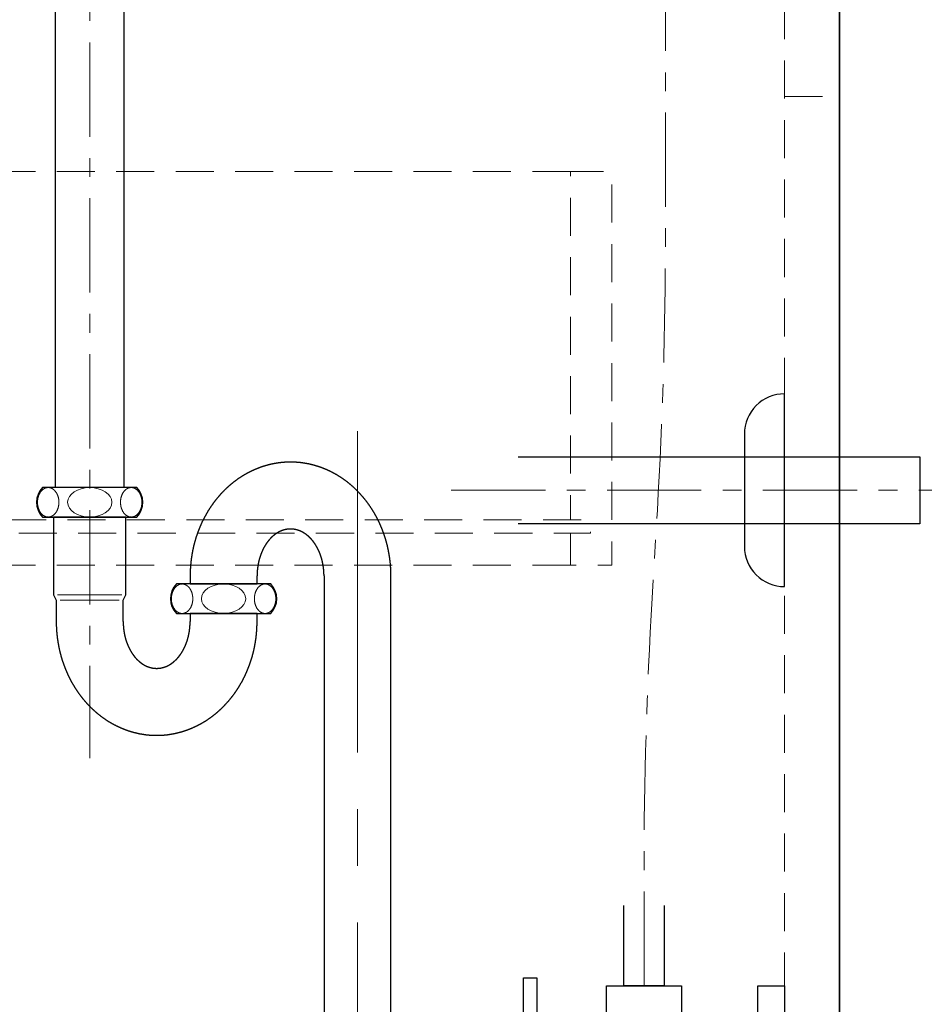
# Model space of a CAD drawing. Units: millimetres. Extents: x -4275 to 7850, y -3045 to 3045.
# Drawn here: x 764 to 1102, y -1827 to -1459 of the extents above; entities that cross this region are included whole.
import ezdxf

# ---------------------------------------------------------------- set-up
doc = ezdxf.new("R2010")
doc.units = ezdxf.units.MM
doc.header["$LTSCALE"] = 20
doc.header["$PDMODE"] = 1
doc.header["$PDSIZE"] = -2
for name, pattern in [('ラインタイプ-1', [1.11, 0.71, -0.4]), ('ラインタイプ-3', [2.91, 1.76, -0.4, 0.35, -0.4]), ('ラインタイプ-4', [9.172222, 5.997222, -1.058333, 1.058333, -1.058333])]:
    doc.linetypes.add(name, pattern=pattern)
for name, color, linetype, lineweight in [('2寸法-2', 7, 'Continuous', 15), ('4給排水', 7, 'Continuous', 15), ('5ボウル・キャビネット', 7, 'Continuous', 15)]:
    doc.layers.add(name, color=color, linetype=linetype, lineweight=lineweight)
doc.styles.add('MS PGothic', font='txt', dxfattribs={"bigfont": 'MS PGothic'})
doc.dimstyles.new('SANWA-1', dxfattribs={"dimtxt": 33.826244, "dimasz": 15.006836, "dimexe": 20, "dimexo": 20, "dimgap": 2, "dimtad": 1, "dimdec": 8, "dimdsep": 46, "dimtxsty": 'MS PGothic', "dimblk": 'DOT', "dimblk1": 'DOT', "dimblk2": 'DOT', "dimcen": 0, "dimazin": 0, "dimtfac": 0.8, "dimtdec": 8, "dimtix": 1, "dimtmove": 0, "dimatfit": 0, "dimldrblk": 'DOT', "dimfxl": 1, "dimfrac": 2, "dimtolj": 1, "dimarcsym": 0})

# ---------------------------------------------------------------- blocks, each defined once
blk = doc.blocks.new('_Dot')
at = {"color": 0, "linetype": 'ByBlock', "lineweight": -2}
blk.add_line((-0.5, 0), (-1, 0), dxfattribs=at)
at = {"color": 0, "linetype": 'ByBlock', "const_width": 0.5}
blk.add_lwpolyline([(-0.25, 0, 1), (0.25, 0, 1)], format="xyb", close=True, dxfattribs=at)
blk = doc.blocks.new('*D16')
at = {"layer": '2寸法-2', "color": 0, "linetype": 'Continuous', "lineweight": -2}
for p, q in [((1220, -1834.99), (1220, -1819.99)), ((1119.5, -1850), (1240, -1850)), ((1220, -1850), (1220, -2070)), ((1090, -2070), (1240, -2070)), ((1220, -2085.01), (1220, -2100.01))]:
    blk.add_line(p, q, dxfattribs=at)
at = {"layer": 'Defpoints', "color": 0}
for p in [(1099.5, -1850), (1070, -2070), (1220, -2070)]:
    blk.add_point(p, dxfattribs=at)
at = {"layer": '2寸法-2', "color": 0, "lineweight": -2, "xscale": 15.0068359375, "yscale": 15.0068359375, "zscale": 15.0068359375}
for p, rotation in [((1220, -1850), 270), ((1220, -2070), 90)]:
    blk.add_blockref('_Dot', p, dxfattribs=dict(at, rotation=rotation))
at = {"layer": '2寸法-2', "color": 0, "lineweight": 15, "insert": (1193.55, -1655.11), "char_height": 33.8262, "attachment_point": 5, "rotation": 90, "style": 'MS PGothic'}
blk.add_mtext('\\A1;壁給水・給湯位置', dxfattribs=at)
blk = doc.blocks.new('グループ-18')
at = {"layer": '5ボウル・キャビネット', "color": 7, "linetype": 'ラインタイプ-1', "lineweight": 15, "flags": 128}
blk.add_lwpolyline([(969.5, -1651), (969.5, -1663), (985, -1663), (985, -1516), (969.5, -1516), (969.5, -1646)], dxfattribs=at)
blk = doc.blocks.new('グループ-19')
at = {"layer": '5ボウル・キャビネット', "color": 7, "linetype": 'ラインタイプ-1', "lineweight": 15}
for p, q in [((969.5, -1516), (545, -1516)), ((969.5, -1663), (545, -1663))]:
    blk.add_line(p, q, dxfattribs=at)
at = {"layer": '5ボウル・キャビネット', "color": 7, "linetype": 'ラインタイプ-1', "lineweight": 15, "flags": 128}
blk.add_lwpolyline([(537.5, -1646), (977, -1646), (977, -1651), (537.5, -1651)], close=True, dxfattribs=at)
at = {"layer": '5ボウル・キャビネット', "color": 7}
blk.add_blockref('グループ-18', (0, 0), dxfattribs=at)
blk = doc.blocks.new('グループ-20')
at = {"layer": '5ボウル・キャビネット', "color": 7, "linetype": 'ラインタイプ-1', "lineweight": 15}
for p, q in [((1049.5, -1408), (1049.5, -1998.1)), ((1049.5, -1488), (1070, -1488))]:
    blk.add_line(p, q, dxfattribs=at)
at = {"layer": '5ボウル・キャビネット', "color": 7, "linetype": 'Continuous', "lineweight": 30, "flags": 128}
blk.add_lwpolyline([(532, -1387.5), (1070, -1387.5), (1070, -2070), (532, -2070)], close=True, dxfattribs=at)
at = {"layer": '5ボウル・キャビネット', "color": 7}
blk.add_blockref('グループ-19', (0, 0), dxfattribs=at)
blk = doc.blocks.new('止水栓_側面')
at = {"layer": '4給排水', "color": 7, "linetype": 'ラインタイプ-3', "lineweight": 15}
blk.add_line((-150.5, 0), (50, 0), dxfattribs=at)
at = {"layer": '4給排水', "color": 7, "linetype": 'Continuous', "lineweight": 30, "flags": 128}
blk.add_lwpolyline([(-45, 60), (-45, 30), (-60, 30), (-60, 60)], dxfattribs=at)
for points in [[(-97.5, 33), (-92.5, 33), (-92.5, 15), (-97.5, 15)], [(-66.5, 30), (-38.5, 30), (-38.5, 18), (-66.5, 18)], [(-10, 30), (0, 30), (0, -30), (-10, -30)], [(-72.5, -15), (-100.5, -15), (-100.5, 15), (-72.5, 15)], [(-71.5, 14.9), (-10, 14.9), (-10, -14.9), (-71.5, -14.9)], [(-62.5, 18), (-42.5, 18), (-42.5, 14.9), (-62.5, 14.9)], [(-72.5, 12), (-71.5, 12), (-71.5, -12), (-72.5, -12)]]:
    blk.add_lwpolyline(points, close=True, dxfattribs=at)
blk = doc.blocks.new('グループ-40')
at = {"layer": '4給排水', "color": 7, "linetype": 'ラインタイプ-3', "lineweight": 15, "flags": 128}
blk.add_lwpolyline([(997, -1820), (997, -1788.6), (997, -1777.14, -0.014837), (1000.02, -1675.34), (1001.98, -1642.4, 0.014837), (1005, -1540.6), (1005, -1529.15), (1005, -1497.75), (1005, -1380)], format="xyb", dxfattribs=at)
at = {"layer": '4給排水', "color": 7}
blk.add_blockref('止水栓_側面', (1049.5, -1850), dxfattribs=at)
blk = doc.blocks.new('グループ-43')
at = {"layer": '4給排水', "color": 7, "linetype": 'ラインタイプ-3', "lineweight": 15}
for p, q in [((790, -1235), (790, -1735)), ((925, -1635), (1125, -1635))]:
    blk.add_line(p, q, dxfattribs=at)
at = {"layer": '4給排水', "color": 7, "linetype": 'ラインタイプ-4', "lineweight": 15}
blk.add_line((890, -1613), (890, -2135), dxfattribs=at)
at = {"layer": '4給排水', "color": 7, "linetype": 'Continuous', "lineweight": 15}
for p, q in [((778, -1674), (802, -1674)), ((801, -1676), (779, -1676))]:
    blk.add_line(p, q, dxfattribs=at)
at = {"layer": '4給排水', "color": 7, "linetype": 'Continuous', "lineweight": 30, "flags": 128}
blk.add_lwpolyline([(777.25, -1421), (802.75, -1421), (802.75, -1634), (777.25, -1634)], close=True, dxfattribs=at)
for points in [[(1049.5, -1671), (1049.5, -1599, 0.414214), (1034.5, -1614), (1034.5, -1656, 0.414214)], [(807.58, -1634), (772.42, -1634, 0.410065), (772.42, -1645), (807.58, -1645, 0.410065)], [(857.58, -1670), (822.42, -1670, 0.410065), (822.42, -1681), (857.58, -1681, 0.410065)]]:
    blk.add_lwpolyline(points, format="xyb", close=True, dxfattribs=at)
for points in [[(950, -1622.5), (1100, -1622.5), (1100, -1647.5), (950, -1647.5)], [(802.5, -1684), (802.5, -1676), (803.5, -1674), (803.5, -1645), (776.5, -1645), (776.5, -1674), (777.5, -1676), (777.5, -1684)], [(827.5, -1667), (827.5, -1670), (852.5, -1670), (852.5, -1667)], [(877.5, -1667), (877.5, -2055), (902.5, -2055), (902.5, -1667)], [(852.5, -1684), (852.5, -1681), (827.5, -1681), (827.5, -1684)]]:
    blk.add_lwpolyline(points, dxfattribs=at)
at = {"layer": '4給排水', "color": 7, "linetype": 'Continuous', "lineweight": 15, "flags": 128}
for points in [[(774.15, -1634.02), (774.15, -1634.02, 0.001025), (774.07, -1634.03), (774.06, -1634.04, 0.003366), (773.99, -1634.05, 0.002397), (773.93, -1634.06, 0.00661), (773.87, -1634.07), (773.85, -1634.07, 0.012698), (773.75, -1634.1), (773.74, -1634.1, 0.008244), (773.65, -1634.12, 0.007494), (773.57, -1634.15), (773.57, -1634.15, 0.006743), (773.49, -1634.18), (773.49, -1634.18, 0.006726), (773.4, -1634.21), (773.38, -1634.22, 0.013128), (773.26, -1634.27), (773.25, -1634.28, 0.011082), (773.1, -1634.35), (773.1, -1634.35, 0.014797), (772.94, -1634.43), (772.93, -1634.44, 0.012411), (772.78, -1634.54, 0.012415), (772.63, -1634.64), (772.63, -1634.64, 0.012144), (772.48, -1634.76), (772.48, -1634.76, 0.011682), (772.33, -1634.88), (772.33, -1634.88, 0.011165), (772.2, -1635), (772.19, -1635.01, 0.011229), (772.06, -1635.14), (772.06, -1635.15, 0.010844), (771.92, -1635.29), (771.92, -1635.29, 0.010439), (771.8, -1635.44), (771.8, -1635.44, 0.010026), (771.68, -1635.6), (771.68, -1635.6, 0.010072), (771.56, -1635.77), (771.56, -1635.77, 0.009743), (771.45, -1635.95), (771.45, -1635.95, 0.009408), (771.34, -1636.13), (771.34, -1636.13, 0.009109), (771.24, -1636.31), (771.24, -1636.31, 0.009109), (771.15, -1636.5), (771.15, -1636.51, 0.008884), (771.06, -1636.7), (771.06, -1636.7, 0.008622), (770.97, -1636.91, 0.008423), (770.9, -1637.11), (770.9, -1637.11, 0.008399), (770.83, -1637.32), (770.83, -1637.32, 0.008267), (770.76, -1637.54), (770.76, -1637.54, 0.008078), (770.71, -1637.76, 0.007963), (770.66, -1637.98), (770.66, -1637.98, 0.007939), (770.61, -1638.2), (770.61, -1638.2, 0.007875), (770.58, -1638.43), (770.58, -1638.43, 0.007757), (770.55, -1638.66, 0.007718), (770.53, -1638.89), (770.53, -1638.89, 0.007714), (770.51, -1639.12), (770.51, -1639.12, 0.007692), (770.5, -1639.35), (770.5, -1639.35, 0.007646), (770.5, -1639.58), (770.5, -1639.58, 0.007677), (770.51, -1639.82), (770.51, -1639.82, 0.007717), (770.52, -1640.05), (770.52, -1640.05, 0.007711), (770.54, -1640.28, 0.007738), (770.57, -1640.51, 0.007839), (770.6, -1640.73), (770.6, -1640.74, 0.008193), (770.65, -1640.96), (770.65, -1640.97, 0.007937), (770.69, -1641.19, 0.008043), (770.75, -1641.41), (770.75, -1641.41, 0.008216), (770.81, -1641.62), (770.81, -1641.62, 0.008411), (770.88, -1641.84), (770.88, -1641.84, 0.008374), (770.95, -1642.04, 0.008567), (771.03, -1642.25, 0.008812), (771.12, -1642.45), (771.13, -1642.45, 0.01024), (771.23, -1642.66), (771.23, -1642.67, 0.009074), (771.33, -1642.85), (771.33, -1642.85, 0.009369), (771.43, -1643.03), (771.43, -1643.03, 0.0097), (771.55, -1643.21), (771.55, -1643.21, 0.010062), (771.66, -1643.37), (771.66, -1643.38, 0.009998), (771.78, -1643.54), (771.78, -1643.54, 0.010388), (771.91, -1643.69), (771.92, -1643.71, 0.010807), (772.02, -1643.82), (772.02, -1643.82, 0.005531), (772.13, -1643.93, 0.011189), (772.23, -1644.03), (772.26, -1644.05, 0.014268), (772.41, -1644.19), (772.42, -1644.2, 0.011992), (772.57, -1644.32), (772.57, -1644.32, 0.012331), (772.72, -1644.43), (772.73, -1644.43, 0.012471), (772.87, -1644.52), (772.87, -1644.52, 0.010285), (773.01, -1644.6, 0.013233), (773.15, -1644.68), (773.16, -1644.68, 0.013522), (773.32, -1644.75), (773.32, -1644.76, 0.013629), (773.48, -1644.82), (773.5, -1644.82, 0.013708), (773.64, -1644.87, 0.010685), (773.78, -1644.91), (773.79, -1644.91, 0.015397), (773.94, -1644.94), (773.95, -1644.95, 0.014349), (774.12, -1644.97), (774.13, -1644.98, 0.014316), (774.28, -1644.99), (774.3, -1644.99, 0.011897), (774.42, -1645, 0.009811), (774.55, -1645), (774.55, -1645, 0.01468), (774.69, -1644.99), (774.71, -1644.99, 0.014292), (774.88, -1644.97), (774.88, -1644.97, 0.014367), (775.05, -1644.95), (775.07, -1644.94, 0.013586), (775.19, -1644.92, 0.007212), (775.31, -1644.89), (775.31, -1644.89, 0.013916), (775.43, -1644.85), (775.45, -1644.84, 0.01359), (775.62, -1644.78), (775.63, -1644.78, 0.013575), (775.77, -1644.71, 0.01051), (775.91, -1644.64, 0.01298), (776.05, -1644.57), (776.06, -1644.56, 0.012445), (776.22, -1644.47), (776.22, -1644.47, 0.01247), (776.37, -1644.36), (776.37, -1644.36, 0.012149), (776.52, -1644.25), (776.52, -1644.25, 0.011687), (776.66, -1644.13), (776.66, -1644.13, 0.011165), (776.8, -1644), (776.8, -1644, 0.011245), (776.94, -1643.86), (776.94, -1643.86, 0.010856), (777.07, -1643.71), (777.07, -1643.71, 0.010452), (777.2, -1643.56), (777.2, -1643.56, 0.010038), (777.32, -1643.4), (777.32, -1643.4, 0.01007), (777.44, -1643.23), (777.44, -1643.23, 0.009754), (777.55, -1643.06), (777.55, -1643.06, 0.009418), (777.66, -1642.88), (777.66, -1642.88, 0.009118), (777.76, -1642.69), (777.76, -1642.69, 0.009107), (777.85, -1642.5), (777.85, -1642.5, 0.008893), (777.94, -1642.3), (777.94, -1642.3, 0.008629), (778.02, -1642.1, 0.008429), (778.1, -1641.9), (778.1, -1641.89, 0.008398), (778.17, -1641.68), (778.17, -1641.68, 0.008274), (778.23, -1641.47), (778.23, -1641.47, 0.008082), (778.29, -1641.25, 0.007966), (778.34, -1641.03), (778.34, -1641.03, 0.007938), (778.39, -1640.8), (778.39, -1640.8, 0.007879), (778.42, -1640.58), (778.42, -1640.58, 0.00776), (778.45, -1640.35, 0.007719), (778.47, -1640.12), (778.47, -1640.12, 0.007715), (778.49, -1639.89), (778.49, -1639.89, 0.007694), (778.5, -1639.66), (778.5, -1639.66, 0.007647), (778.5, -1639.42, 0.007676), (778.49, -1639.19), (778.49, -1639.19, 0.007717), (778.48, -1638.96), (778.48, -1638.96, 0.007711), (778.46, -1638.73, 0.007733), (778.43, -1638.5), (778.43, -1638.47, 0.009819), (778.4, -1638.25), (778.39, -1638.24, 0.004984), (778.36, -1638.06, 0.007916), (778.32, -1637.87), (778.32, -1637.85, 0.008021), (778.26, -1637.63, 0.008173), (778.2, -1637.42), (778.2, -1637.41, 0.009969), (778.12, -1637.17), (778.12, -1637.16, 0.008376), (778.05, -1636.96, 0.008568), (777.97, -1636.75, 0.008812), (777.88, -1636.55), (777.87, -1636.55, 0.01024), (777.77, -1636.34), (777.77, -1636.33, 0.009074), (777.67, -1636.15), (777.67, -1636.15, 0.009369), (777.57, -1635.97), (777.57, -1635.97, 0.0097), (777.46, -1635.79), (777.45, -1635.79, 0.010062), (777.34, -1635.62), (777.34, -1635.62, 0.009998), (777.22, -1635.46), (777.22, -1635.46, 0.010388), (777.09, -1635.31), (777.08, -1635.29, 0.010807), (776.98, -1635.18), (776.98, -1635.18, 0.005531), (776.87, -1635.07, 0.011217), (776.77, -1634.97), (776.76, -1634.96, 0.008447), (776.64, -1634.85, 0.011739), (776.51, -1634.75), (776.5, -1634.74, 0.01217), (776.36, -1634.63), (776.35, -1634.63, 0.012499), (776.2, -1634.52), (776.18, -1634.51, 0.012475), (776.07, -1634.44), (776.07, -1634.44, 0.007248), (775.94, -1634.37, 0.013357), (775.82, -1634.31), (775.8, -1634.3, 0.013535), (775.64, -1634.23), (775.64, -1634.23, 0.013542), (775.47, -1634.17), (775.47, -1634.16, 0.013916), (775.32, -1634.12), (775.3, -1634.11, 0.011883), (775.19, -1634.08, 0.007318), (775.08, -1634.06), (775.07, -1634.06, 0.013932), (774.94, -1634.03), (774.91, -1634.03, 0.010075), (774.8, -1634.02), (774.79, -1634.02, 0.007351), (774.71, -1634.01, 0.008024), (774.62, -1634), (774.62, -1634, 0.008737), (774.55, -1634, 0.005924), (774.48, -1634, 0.007944), (774.41, -1634), (774.4, -1634, 0.005611), (774.32, -1634.01), (774.32, -1634.01, 0.003317), (774.23, -1634.01), (774.23, -1634.01, 0.001015), (774.15, -1634.02), (774.15, -1634.02)], [(805.85, -1634.02), (805.85, -1634.02, -0.001025), (805.93, -1634.03), (805.94, -1634.04, -0.003366), (806.01, -1634.05, -0.002397), (806.07, -1634.06, -0.00661), (806.13, -1634.07), (806.15, -1634.07, -0.012698), (806.25, -1634.1), (806.26, -1634.1, -0.008244), (806.35, -1634.12, -0.007494), (806.43, -1634.15), (806.43, -1634.15, -0.006743), (806.51, -1634.18), (806.51, -1634.18, -0.006726), (806.6, -1634.21), (806.62, -1634.22, -0.013128), (806.74, -1634.27), (806.75, -1634.28, -0.011082), (806.9, -1634.35), (806.9, -1634.35, -0.014797), (807.06, -1634.43), (807.07, -1634.44, -0.012411), (807.22, -1634.54, -0.012415), (807.37, -1634.64), (807.37, -1634.64, -0.012144), (807.52, -1634.76), (807.52, -1634.76, -0.011682), (807.67, -1634.88), (807.67, -1634.88, -0.011165), (807.8, -1635), (807.81, -1635.01, -0.011229), (807.94, -1635.14), (807.94, -1635.15, -0.010844), (808.07, -1635.29), (808.07, -1635.29, -0.010439), (808.2, -1635.44), (808.2, -1635.44, -0.010026), (808.32, -1635.6), (808.32, -1635.6, -0.010072), (808.44, -1635.77), (808.44, -1635.77, -0.009743), (808.55, -1635.95), (808.55, -1635.95, -0.009408), (808.66, -1636.13), (808.66, -1636.13, -0.009109), (808.76, -1636.31), (808.76, -1636.31, -0.009109), (808.85, -1636.5), (808.85, -1636.51, -0.008884), (808.94, -1636.7), (808.94, -1636.7, -0.008622), (809.03, -1636.91, -0.008423), (809.1, -1637.11), (809.1, -1637.11, -0.008399), (809.17, -1637.32), (809.17, -1637.32, -0.008267), (809.24, -1637.54), (809.24, -1637.54, -0.008078), (809.29, -1637.76, -0.007963), (809.34, -1637.98), (809.34, -1637.98, -0.007939), (809.39, -1638.2), (809.39, -1638.2, -0.007875), (809.42, -1638.43), (809.42, -1638.43, -0.007757), (809.45, -1638.66, -0.007718), (809.47, -1638.89), (809.47, -1638.89, -0.007714), (809.49, -1639.12), (809.49, -1639.12, -0.007692), (809.5, -1639.35), (809.5, -1639.35, -0.007646), (809.5, -1639.58), (809.5, -1639.58, -0.007677), (809.49, -1639.82), (809.49, -1639.82, -0.007717), (809.48, -1640.05), (809.48, -1640.05, -0.007711), (809.46, -1640.28, -0.007738), (809.43, -1640.51, -0.007839), (809.4, -1640.73), (809.4, -1640.74, -0.008193), (809.35, -1640.96), (809.35, -1640.97, -0.007937), (809.31, -1641.19, -0.008043), (809.25, -1641.41), (809.25, -1641.41, -0.008216), (809.19, -1641.62), (809.19, -1641.62, -0.008411), (809.12, -1641.84), (809.12, -1641.84, -0.008374), (809.05, -1642.04, -0.008567), (808.97, -1642.25, -0.008812), (808.88, -1642.45), (808.87, -1642.45, -0.01024), (808.77, -1642.66), (808.77, -1642.67, -0.009074), (808.67, -1642.85), (808.67, -1642.85, -0.009369), (808.57, -1643.03), (808.57, -1643.03, -0.0097), (808.45, -1643.21), (808.45, -1643.21, -0.010062), (808.34, -1643.37), (808.34, -1643.38, -0.009998), (808.22, -1643.54), (808.22, -1643.54, -0.010388), (808.09, -1643.69), (808.07, -1643.71, -0.010807), (807.98, -1643.82), (807.98, -1643.82, -0.005531), (807.87, -1643.93, -0.011189), (807.77, -1644.03), (807.74, -1644.05, -0.014268), (807.59, -1644.19), (807.58, -1644.2, -0.011992), (807.43, -1644.32), (807.43, -1644.32, -0.012331), (807.28, -1644.43), (807.27, -1644.43, -0.012471), (807.13, -1644.52), (807.13, -1644.52, -0.010285), (806.99, -1644.6, -0.013233), (806.85, -1644.68), (806.84, -1644.68, -0.013522), (806.68, -1644.75), (806.68, -1644.76, -0.013629), (806.52, -1644.82), (806.5, -1644.82, -0.013708), (806.36, -1644.87, -0.010685), (806.22, -1644.91), (806.21, -1644.91, -0.015397), (806.06, -1644.94), (806.05, -1644.95, -0.014349), (805.88, -1644.97), (805.87, -1644.98, -0.014316), (805.72, -1644.99), (805.7, -1644.99, -0.011897), (805.58, -1645, -0.009811), (805.45, -1645), (805.45, -1645, -0.01468), (805.31, -1644.99), (805.29, -1644.99, -0.014292), (805.12, -1644.97), (805.12, -1644.97, -0.014367), (804.95, -1644.95), (804.93, -1644.94, -0.013586), (804.81, -1644.92, -0.007212), (804.69, -1644.89), (804.69, -1644.89, -0.013916), (804.57, -1644.85), (804.55, -1644.84, -0.01359), (804.38, -1644.78), (804.37, -1644.78, -0.013575), (804.23, -1644.71, -0.01051), (804.09, -1644.64, -0.01298), (803.95, -1644.57), (803.94, -1644.56, -0.012445), (803.78, -1644.47), (803.78, -1644.47, -0.01247), (803.63, -1644.36), (803.63, -1644.36, -0.012149), (803.48, -1644.25), (803.48, -1644.25, -0.011687), (803.34, -1644.13), (803.34, -1644.13, -0.011165), (803.2, -1644), (803.2, -1644, -0.011245), (803.06, -1643.86), (803.06, -1643.86, -0.010856), (802.93, -1643.71), (802.93, -1643.71, -0.010452), (802.8, -1643.56), (802.8, -1643.56, -0.010038), (802.68, -1643.4), (802.68, -1643.4, -0.01007), (802.56, -1643.23), (802.56, -1643.23, -0.009754), (802.45, -1643.06), (802.45, -1643.06, -0.009418), (802.34, -1642.88), (802.34, -1642.88, -0.009118), (802.24, -1642.69), (802.24, -1642.69, -0.009107), (802.15, -1642.5), (802.15, -1642.5, -0.008893), (802.06, -1642.3), (802.06, -1642.3, -0.008629), (801.98, -1642.1, -0.008429), (801.9, -1641.9), (801.9, -1641.89, -0.008398), (801.83, -1641.68), (801.83, -1641.68, -0.008274), (801.77, -1641.47), (801.77, -1641.47, -0.008082), (801.71, -1641.25, -0.007966), (801.66, -1641.03), (801.66, -1641.03, -0.007938), (801.61, -1640.8), (801.61, -1640.8, -0.007879), (801.58, -1640.58), (801.58, -1640.58, -0.00776), (801.55, -1640.35, -0.007719), (801.53, -1640.12), (801.53, -1640.12, -0.007715), (801.51, -1639.89), (801.51, -1639.89, -0.007694), (801.5, -1639.66), (801.5, -1639.66, -0.007647), (801.5, -1639.42, -0.007676), (801.51, -1639.19), (801.51, -1639.19, -0.007717), (801.52, -1638.96), (801.52, -1638.96, -0.007711), (801.54, -1638.73, -0.007733), (801.57, -1638.5), (801.57, -1638.47, -0.009819), (801.6, -1638.25), (801.61, -1638.24, -0.004984), (801.64, -1638.06, -0.007916), (801.68, -1637.87), (801.68, -1637.85, -0.008021), (801.74, -1637.63, -0.008173), (801.8, -1637.42), (801.8, -1637.41, -0.009969), (801.88, -1637.17), (801.88, -1637.16, -0.008376), (801.95, -1636.96, -0.008568), (802.03, -1636.75, -0.008812), (802.12, -1636.55), (802.13, -1636.55, -0.01024), (802.23, -1636.34), (802.23, -1636.33, -0.009074), (802.33, -1636.15), (802.33, -1636.15, -0.009369), (802.43, -1635.97), (802.43, -1635.97, -0.0097), (802.54, -1635.79), (802.55, -1635.79, -0.010062), (802.66, -1635.62), (802.66, -1635.62, -0.009998), (802.78, -1635.46), (802.78, -1635.46, -0.010388), (802.91, -1635.31), (802.92, -1635.29, -0.010807), (803.02, -1635.18), (803.02, -1635.18, -0.005531), (803.13, -1635.07, -0.011217), (803.23, -1634.97), (803.24, -1634.96, -0.008447), (803.36, -1634.85, -0.011739), (803.49, -1634.75), (803.5, -1634.74, -0.01217), (803.64, -1634.63), (803.65, -1634.63, -0.012499), (803.8, -1634.52), (803.82, -1634.51, -0.012475), (803.93, -1634.44), (803.93, -1634.44, -0.007248), (804.06, -1634.37, -0.013357), (804.18, -1634.31), (804.2, -1634.3, -0.013535), (804.36, -1634.23), (804.36, -1634.23, -0.013542), (804.53, -1634.17), (804.53, -1634.16, -0.013916), (804.68, -1634.12), (804.7, -1634.11, -0.011883), (804.81, -1634.08, -0.007318), (804.92, -1634.06), (804.93, -1634.06, -0.013932), (805.06, -1634.03), (805.09, -1634.03, -0.010075), (805.2, -1634.02), (805.21, -1634.02, -0.007351), (805.29, -1634.01, -0.008024), (805.38, -1634), (805.38, -1634, -0.008737), (805.45, -1634, -0.005924), (805.52, -1634, -0.007944), (805.59, -1634), (805.6, -1634, -0.005611), (805.68, -1634.01), (805.68, -1634.01, -0.003317), (805.77, -1634.01), (805.77, -1634.01, -0.001015), (805.85, -1634.02), (805.85, -1634.02)], [(824.15, -1670.02), (824.15, -1670.02, 0.001025), (824.07, -1670.03), (824.06, -1670.04, 0.003366), (823.99, -1670.05, 0.002397), (823.93, -1670.06, 0.00661), (823.87, -1670.07), (823.85, -1670.07, 0.012698), (823.75, -1670.1), (823.74, -1670.1, 0.008244), (823.65, -1670.12, 0.007494), (823.57, -1670.15), (823.57, -1670.15, 0.006743), (823.49, -1670.18), (823.49, -1670.18, 0.006726), (823.4, -1670.21), (823.38, -1670.22, 0.013128), (823.26, -1670.27), (823.25, -1670.28, 0.011082), (823.1, -1670.35), (823.1, -1670.35, 0.014797), (822.94, -1670.43), (822.93, -1670.44, 0.012411), (822.78, -1670.54, 0.012415), (822.63, -1670.64), (822.63, -1670.64, 0.012144), (822.48, -1670.76), (822.48, -1670.76, 0.011682), (822.33, -1670.88), (822.33, -1670.88, 0.011165), (822.2, -1671), (822.19, -1671.01, 0.011229), (822.06, -1671.14), (822.06, -1671.15, 0.010844), (821.92, -1671.29), (821.92, -1671.29, 0.010439), (821.8, -1671.44), (821.8, -1671.44, 0.010026), (821.68, -1671.6), (821.68, -1671.6, 0.010072), (821.56, -1671.77), (821.56, -1671.77, 0.009743), (821.45, -1671.95), (821.45, -1671.95, 0.009408), (821.34, -1672.13), (821.34, -1672.13, 0.009109), (821.24, -1672.31), (821.24, -1672.31, 0.009109), (821.15, -1672.5), (821.15, -1672.51, 0.008884), (821.06, -1672.7), (821.06, -1672.7, 0.008622), (820.97, -1672.91, 0.008423), (820.9, -1673.11), (820.9, -1673.11, 0.008399), (820.83, -1673.32), (820.83, -1673.32, 0.008267), (820.76, -1673.54), (820.76, -1673.54, 0.008078), (820.71, -1673.76, 0.007963), (820.66, -1673.98), (820.66, -1673.98, 0.007939), (820.61, -1674.2), (820.61, -1674.2, 0.007875), (820.58, -1674.43), (820.58, -1674.43, 0.007757), (820.55, -1674.66, 0.007718), (820.53, -1674.89), (820.53, -1674.89, 0.007714), (820.51, -1675.12), (820.51, -1675.12, 0.007692), (820.5, -1675.35), (820.5, -1675.35, 0.007646), (820.5, -1675.58), (820.5, -1675.58, 0.007677), (820.51, -1675.82), (820.51, -1675.82, 0.007717), (820.52, -1676.05), (820.52, -1676.05, 0.007711), (820.54, -1676.28, 0.007738), (820.57, -1676.51, 0.007839), (820.6, -1676.73), (820.6, -1676.74, 0.008193), (820.65, -1676.96), (820.65, -1676.97, 0.007937), (820.69, -1677.19, 0.008043), (820.75, -1677.41), (820.75, -1677.41, 0.008216), (820.81, -1677.62), (820.81, -1677.62, 0.008411), (820.88, -1677.84), (820.88, -1677.84, 0.008374), (820.95, -1678.04, 0.008567), (821.03, -1678.25, 0.008812), (821.12, -1678.45), (821.13, -1678.45, 0.01024), (821.23, -1678.66), (821.23, -1678.67, 0.009074), (821.33, -1678.85), (821.33, -1678.85, 0.009369), (821.43, -1679.03), (821.43, -1679.03, 0.0097), (821.55, -1679.21), (821.55, -1679.21, 0.010062), (821.66, -1679.37), (821.66, -1679.38, 0.009998), (821.78, -1679.54), (821.78, -1679.54, 0.010388), (821.91, -1679.69), (821.92, -1679.71, 0.010807), (822.02, -1679.82), (822.02, -1679.82, 0.005531), (822.13, -1679.93, 0.011189), (822.23, -1680.03), (822.26, -1680.05, 0.014268), (822.41, -1680.19), (822.42, -1680.2, 0.011992), (822.57, -1680.32), (822.57, -1680.32, 0.012331), (822.72, -1680.43), (822.73, -1680.43, 0.012471), (822.87, -1680.52), (822.87, -1680.52, 0.010285), (823.01, -1680.6, 0.013233), (823.15, -1680.68), (823.16, -1680.68, 0.013522), (823.32, -1680.75), (823.32, -1680.76, 0.013629), (823.48, -1680.82), (823.5, -1680.82, 0.013708), (823.64, -1680.87, 0.010685), (823.78, -1680.91), (823.79, -1680.91, 0.015397), (823.94, -1680.94), (823.95, -1680.95, 0.014349), (824.12, -1680.97), (824.13, -1680.98, 0.014316), (824.28, -1680.99), (824.3, -1680.99, 0.011897), (824.42, -1681, 0.009811), (824.55, -1681), (824.55, -1681, 0.01468), (824.69, -1680.99), (824.71, -1680.99, 0.014292), (824.88, -1680.97), (824.88, -1680.97, 0.014367), (825.05, -1680.95), (825.07, -1680.94, 0.013586), (825.19, -1680.92, 0.007212), (825.31, -1680.89), (825.31, -1680.89, 0.013916), (825.43, -1680.85), (825.45, -1680.84, 0.01359), (825.62, -1680.78), (825.63, -1680.78, 0.013575), (825.77, -1680.71, 0.01051), (825.91, -1680.64, 0.01298), (826.05, -1680.57), (826.06, -1680.56, 0.012445), (826.22, -1680.47), (826.22, -1680.47, 0.01247), (826.37, -1680.36), (826.37, -1680.36, 0.012149), (826.52, -1680.25), (826.52, -1680.25, 0.011687), (826.66, -1680.13), (826.66, -1680.13, 0.011165), (826.8, -1680), (826.8, -1680, 0.011245), (826.94, -1679.86), (826.94, -1679.86, 0.010856), (827.07, -1679.71), (827.07, -1679.71, 0.010452), (827.2, -1679.56), (827.2, -1679.56, 0.010038), (827.32, -1679.4), (827.32, -1679.4, 0.01007), (827.44, -1679.23), (827.44, -1679.23, 0.009754), (827.55, -1679.06), (827.55, -1679.06, 0.009418), (827.66, -1678.88), (827.66, -1678.88, 0.009118), (827.76, -1678.69), (827.76, -1678.69, 0.009107), (827.85, -1678.5), (827.85, -1678.5, 0.008893), (827.94, -1678.3), (827.94, -1678.3, 0.008629), (828.02, -1678.1, 0.008429), (828.1, -1677.9), (828.1, -1677.89, 0.008398), (828.17, -1677.68), (828.17, -1677.68, 0.008274), (828.23, -1677.47), (828.23, -1677.47, 0.008082), (828.29, -1677.25, 0.007966), (828.34, -1677.03), (828.34, -1677.03, 0.007938), (828.39, -1676.8), (828.39, -1676.8, 0.007879), (828.42, -1676.58), (828.42, -1676.58, 0.00776), (828.45, -1676.35, 0.007719), (828.47, -1676.12), (828.47, -1676.12, 0.007715), (828.49, -1675.89), (828.49, -1675.89, 0.007694), (828.5, -1675.66), (828.5, -1675.66, 0.007647), (828.5, -1675.42, 0.007676), (828.49, -1675.19), (828.49, -1675.19, 0.007717), (828.48, -1674.96), (828.48, -1674.96, 0.007711), (828.46, -1674.73, 0.007733), (828.43, -1674.5), (828.43, -1674.47, 0.009819), (828.4, -1674.25), (828.39, -1674.24, 0.004984), (828.36, -1674.06, 0.007916), (828.32, -1673.87), (828.32, -1673.85, 0.008021), (828.26, -1673.63, 0.008173), (828.2, -1673.42), (828.2, -1673.41, 0.009969), (828.12, -1673.17), (828.12, -1673.16, 0.008376), (828.05, -1672.96, 0.008568), (827.97, -1672.75, 0.008812), (827.88, -1672.55), (827.87, -1672.55, 0.01024), (827.77, -1672.34), (827.77, -1672.33, 0.009074), (827.67, -1672.15), (827.67, -1672.15, 0.009369), (827.57, -1671.97), (827.57, -1671.97, 0.0097), (827.46, -1671.79), (827.45, -1671.79, 0.010062), (827.34, -1671.62), (827.34, -1671.62, 0.009998), (827.22, -1671.46), (827.22, -1671.46, 0.010388), (827.09, -1671.31), (827.08, -1671.29, 0.010807), (826.98, -1671.18), (826.98, -1671.18, 0.005531), (826.87, -1671.07, 0.011217), (826.77, -1670.97), (826.76, -1670.96, 0.008447), (826.64, -1670.85, 0.011739), (826.51, -1670.75), (826.5, -1670.74, 0.01217), (826.36, -1670.63), (826.35, -1670.63, 0.012499), (826.2, -1670.52), (826.18, -1670.51, 0.012475), (826.07, -1670.44), (826.07, -1670.44, 0.007248), (825.94, -1670.37, 0.013357), (825.82, -1670.31), (825.8, -1670.3, 0.013535), (825.64, -1670.23), (825.64, -1670.23, 0.013542), (825.47, -1670.17), (825.47, -1670.16, 0.013916), (825.32, -1670.12), (825.3, -1670.11, 0.011883), (825.19, -1670.08, 0.007318), (825.08, -1670.06), (825.07, -1670.06, 0.013932), (824.94, -1670.03), (824.91, -1670.03, 0.010075), (824.8, -1670.02), (824.79, -1670.02, 0.007351), (824.71, -1670.01, 0.008024), (824.62, -1670), (824.62, -1670, 0.008737), (824.55, -1670, 0.005924), (824.48, -1670, 0.007944), (824.41, -1670), (824.4, -1670, 0.005611), (824.32, -1670.01), (824.32, -1670.01, 0.003317), (824.23, -1670.01), (824.23, -1670.01, 0.001015), (824.15, -1670.02), (824.15, -1670.02)], [(855.85, -1670.02), (855.85, -1670.02, -0.001025), (855.93, -1670.03), (855.94, -1670.04, -0.003366), (856.01, -1670.05, -0.002397), (856.07, -1670.06, -0.00661), (856.13, -1670.07), (856.15, -1670.07, -0.012698), (856.25, -1670.1), (856.26, -1670.1, -0.008244), (856.35, -1670.12, -0.007494), (856.43, -1670.15), (856.43, -1670.15, -0.006743), (856.51, -1670.18), (856.51, -1670.18, -0.006726), (856.6, -1670.21), (856.62, -1670.22, -0.013128), (856.74, -1670.27), (856.75, -1670.28, -0.011082), (856.9, -1670.35), (856.9, -1670.35, -0.014797), (857.06, -1670.43), (857.07, -1670.44, -0.012411), (857.22, -1670.54, -0.012415), (857.37, -1670.64), (857.37, -1670.64, -0.012144), (857.52, -1670.76), (857.52, -1670.76, -0.011682), (857.67, -1670.88), (857.67, -1670.88, -0.011165), (857.8, -1671), (857.81, -1671.01, -0.011229), (857.94, -1671.14), (857.94, -1671.15, -0.010844), (858.07, -1671.29), (858.07, -1671.29, -0.010439), (858.2, -1671.44), (858.2, -1671.44, -0.010026), (858.32, -1671.6), (858.32, -1671.6, -0.010072), (858.44, -1671.77), (858.44, -1671.77, -0.009743), (858.55, -1671.95), (858.55, -1671.95, -0.009408), (858.66, -1672.13), (858.66, -1672.13, -0.009109), (858.76, -1672.31), (858.76, -1672.31, -0.009109), (858.85, -1672.5), (858.85, -1672.51, -0.008884), (858.94, -1672.7), (858.94, -1672.7, -0.008622), (859.03, -1672.91, -0.008423), (859.1, -1673.11), (859.1, -1673.11, -0.008399), (859.17, -1673.32), (859.17, -1673.32, -0.008267), (859.24, -1673.54), (859.24, -1673.54, -0.008078), (859.29, -1673.76, -0.007963), (859.34, -1673.98), (859.34, -1673.98, -0.007939), (859.39, -1674.2), (859.39, -1674.2, -0.007875), (859.42, -1674.43), (859.42, -1674.43, -0.007757), (859.45, -1674.66, -0.007718), (859.47, -1674.89), (859.47, -1674.89, -0.007714), (859.49, -1675.12), (859.49, -1675.12, -0.007692), (859.5, -1675.35), (859.5, -1675.35, -0.007646), (859.5, -1675.58), (859.5, -1675.58, -0.007677), (859.49, -1675.82), (859.49, -1675.82, -0.007717), (859.48, -1676.05), (859.48, -1676.05, -0.007711), (859.46, -1676.28, -0.007738), (859.43, -1676.51, -0.007839), (859.4, -1676.73), (859.4, -1676.74, -0.008193), (859.35, -1676.96), (859.35, -1676.97, -0.007937), (859.31, -1677.19, -0.008043), (859.25, -1677.41), (859.25, -1677.41, -0.008216), (859.19, -1677.62), (859.19, -1677.62, -0.008411), (859.12, -1677.84), (859.12, -1677.84, -0.008374), (859.05, -1678.04, -0.008567), (858.97, -1678.25, -0.008812), (858.88, -1678.45), (858.87, -1678.45, -0.01024), (858.77, -1678.66), (858.77, -1678.67, -0.009074), (858.67, -1678.85), (858.67, -1678.85, -0.009369), (858.57, -1679.03), (858.57, -1679.03, -0.0097), (858.45, -1679.21), (858.45, -1679.21, -0.010062), (858.34, -1679.37), (858.34, -1679.38, -0.009998), (858.22, -1679.54), (858.22, -1679.54, -0.010388), (858.09, -1679.69), (858.07, -1679.71, -0.010807), (857.98, -1679.82), (857.98, -1679.82, -0.005531), (857.87, -1679.93, -0.011189), (857.77, -1680.03), (857.74, -1680.05, -0.014268), (857.59, -1680.19), (857.58, -1680.2, -0.011992), (857.43, -1680.32), (857.43, -1680.32, -0.012331), (857.28, -1680.43), (857.27, -1680.43, -0.012471), (857.13, -1680.52), (857.13, -1680.52, -0.010285), (856.99, -1680.6, -0.013233), (856.85, -1680.68), (856.84, -1680.68, -0.013522), (856.68, -1680.75), (856.68, -1680.76, -0.013629), (856.52, -1680.82), (856.5, -1680.82, -0.013708), (856.36, -1680.87, -0.010685), (856.22, -1680.91), (856.21, -1680.91, -0.015397), (856.06, -1680.94), (856.05, -1680.95, -0.014349), (855.88, -1680.97), (855.87, -1680.98, -0.014316), (855.72, -1680.99), (855.7, -1680.99, -0.011897), (855.58, -1681, -0.009811), (855.45, -1681), (855.45, -1681, -0.01468), (855.31, -1680.99), (855.29, -1680.99, -0.014292), (855.12, -1680.97), (855.12, -1680.97, -0.014367), (854.95, -1680.95), (854.93, -1680.94, -0.013586), (854.81, -1680.92, -0.007212), (854.69, -1680.89), (854.69, -1680.89, -0.013916), (854.57, -1680.85), (854.55, -1680.84, -0.01359), (854.38, -1680.78), (854.37, -1680.78, -0.013575), (854.23, -1680.71, -0.01051), (854.09, -1680.64, -0.01298), (853.95, -1680.57), (853.94, -1680.56, -0.012445), (853.78, -1680.47), (853.78, -1680.47, -0.01247), (853.63, -1680.36), (853.63, -1680.36, -0.012149), (853.48, -1680.25), (853.48, -1680.25, -0.011687), (853.34, -1680.13), (853.34, -1680.13, -0.011165), (853.2, -1680), (853.2, -1680, -0.011245), (853.06, -1679.86), (853.06, -1679.86, -0.010856), (852.93, -1679.71), (852.93, -1679.71, -0.010452), (852.8, -1679.56), (852.8, -1679.56, -0.010038), (852.68, -1679.4), (852.68, -1679.4, -0.01007), (852.56, -1679.23), (852.56, -1679.23, -0.009754), (852.45, -1679.06), (852.45, -1679.06, -0.009418), (852.34, -1678.88), (852.34, -1678.88, -0.009118), (852.24, -1678.69), (852.24, -1678.69, -0.009107), (852.15, -1678.5), (852.15, -1678.5, -0.008893), (852.06, -1678.3), (852.06, -1678.3, -0.008629), (851.98, -1678.1, -0.008429), (851.9, -1677.9), (851.9, -1677.89, -0.008398), (851.83, -1677.68), (851.83, -1677.68, -0.008274), (851.77, -1677.47), (851.77, -1677.47, -0.008082), (851.71, -1677.25, -0.007966), (851.66, -1677.03), (851.66, -1677.03, -0.007938), (851.61, -1676.8), (851.61, -1676.8, -0.007879), (851.58, -1676.58), (851.58, -1676.58, -0.00776), (851.55, -1676.35, -0.007719), (851.53, -1676.12), (851.53, -1676.12, -0.007715), (851.51, -1675.89), (851.51, -1675.89, -0.007694), (851.5, -1675.66), (851.5, -1675.66, -0.007647), (851.5, -1675.42, -0.007676), (851.51, -1675.19), (851.51, -1675.19, -0.007717), (851.52, -1674.96), (851.52, -1674.96, -0.007711), (851.54, -1674.73, -0.007733), (851.57, -1674.5), (851.57, -1674.47, -0.009819), (851.6, -1674.25), (851.61, -1674.24, -0.004984), (851.64, -1674.06, -0.007916), (851.68, -1673.87), (851.68, -1673.85, -0.008021), (851.74, -1673.63, -0.008173), (851.8, -1673.42), (851.8, -1673.41, -0.009969), (851.88, -1673.17), (851.88, -1673.16, -0.008376), (851.95, -1672.96, -0.008568), (852.03, -1672.75, -0.008812), (852.12, -1672.55), (852.13, -1672.55, -0.01024), (852.23, -1672.34), (852.23, -1672.33, -0.009074), (852.33, -1672.15), (852.33, -1672.15, -0.009369), (852.43, -1671.97), (852.43, -1671.97, -0.0097), (852.54, -1671.79), (852.55, -1671.79, -0.010062), (852.66, -1671.62), (852.66, -1671.62, -0.009998), (852.78, -1671.46), (852.78, -1671.46, -0.010388), (852.91, -1671.31), (852.92, -1671.29, -0.010807), (853.02, -1671.18), (853.02, -1671.18, -0.005531), (853.13, -1671.07, -0.011217), (853.23, -1670.97), (853.24, -1670.96, -0.008447), (853.36, -1670.85, -0.011739), (853.49, -1670.75), (853.5, -1670.74, -0.01217), (853.64, -1670.63), (853.65, -1670.63, -0.012499), (853.8, -1670.52), (853.82, -1670.51, -0.012475), (853.93, -1670.44), (853.93, -1670.44, -0.007248), (854.06, -1670.37, -0.013357), (854.18, -1670.31), (854.2, -1670.3, -0.013535), (854.36, -1670.23), (854.36, -1670.23, -0.013542), (854.53, -1670.17), (854.53, -1670.16, -0.013916), (854.68, -1670.12), (854.7, -1670.11, -0.011883), (854.81, -1670.08, -0.007318), (854.92, -1670.06), (854.93, -1670.06, -0.013932), (855.06, -1670.03), (855.09, -1670.03, -0.010075), (855.2, -1670.02), (855.21, -1670.02, -0.007351), (855.29, -1670.01, -0.008024), (855.38, -1670), (855.38, -1670, -0.008737), (855.45, -1670, -0.005924), (855.52, -1670, -0.007944), (855.59, -1670), (855.6, -1670, -0.005611), (855.68, -1670.01), (855.68, -1670.01, -0.003317), (855.77, -1670.01), (855.77, -1670.01, -0.001015), (855.85, -1670.02), (855.85, -1670.02)]]:
    blk.add_lwpolyline(points, format="xyb", dxfattribs=at)
at = {"layer": '4給排水', "color": 7, "linetype": 'Continuous', "lineweight": 15}
for centre in [(790, -1639.5), (840, -1675.5)]:
    blk.add_ellipse(centre, major_axis=(8.25, 0), ratio=0.666667, dxfattribs=at)
at = {"layer": '4給排水', "color": 7, "linetype": 'Continuous', "lineweight": 30}
for points, knots in [([(902.5, -1667), (902.5, -1664.91), (902.32, -1662.83), (902.14, -1660.76), (901.78, -1658.71), (901.42, -1656.66), (900.89, -1654.66), (900.35, -1652.67), (899.65, -1650.74), (898.94, -1648.81), (898.07, -1646.97), (897.2, -1645.12), (896.18, -1643.39), (895.16, -1641.65), (893.99, -1640.04), (892.82, -1638.42), (891.52, -1636.95), (890.21, -1635.47), (888.79, -1634.15), (887.37, -1632.82), (885.83, -1631.66), (884.3, -1630.5), (882.68, -1629.52), (881.05, -1628.53), (879.35, -1627.74), (877.65, -1626.94), (875.89, -1626.33), (874.12, -1625.72), (872.32, -1625.32), (870.51, -1624.91), (868.68, -1624.7), (866.84, -1624.5), (865, -1624.5), (863.16, -1624.5), (861.32, -1624.7), (859.49, -1624.91), (857.68, -1625.32), (855.88, -1625.72), (854.11, -1626.33), (852.35, -1626.94), (850.65, -1627.74), (848.95, -1628.53), (847.32, -1629.52), (845.7, -1630.5), (844.17, -1631.66), (842.63, -1632.82), (841.21, -1634.15), (839.79, -1635.47), (838.48, -1636.95), (837.18, -1638.42), (836.01, -1640.04), (834.84, -1641.65), (833.82, -1643.39), (832.8, -1645.12), (831.93, -1646.97), (831.06, -1648.81), (830.35, -1650.74), (829.65, -1652.67), (829.11, -1654.66), (828.58, -1656.66), (828.22, -1658.71), (827.86, -1660.76), (827.68, -1662.83), (827.5, -1664.91), (827.5, -1667)], [0, 0, 0, 0.031255, 0.031255, 0.06251, 0.06251, 0.093764, 0.093764, 0.125018, 0.125018, 0.156272, 0.156272, 0.187524, 0.187524, 0.218776, 0.218776, 0.250026, 0.250026, 0.281276, 0.281276, 0.312525, 0.312525, 0.343772, 0.343772, 0.375019, 0.375019, 0.406265, 0.406265, 0.43751, 0.43751, 0.468755, 0.468755, 0.5, 0.5, 0.531245, 0.531245, 0.56249, 0.56249, 0.593735, 0.593735, 0.624981, 0.624981, 0.656228, 0.656228, 0.687475, 0.687475, 0.718724, 0.718724, 0.749974, 0.749974, 0.781224, 0.781224, 0.812476, 0.812476, 0.843728, 0.843728, 0.874982, 0.874982, 0.906236, 0.906236, 0.93749, 0.93749, 0.968745, 0.968745, 1, 1, 1]), ([(877.5, -1667), (877.5, -1666.14), (877.44, -1665.28), (877.38, -1664.43), (877.26, -1663.59), (877.14, -1662.74), (876.96, -1661.92), (876.78, -1661.1), (876.55, -1660.3), (876.31, -1659.51), (876.02, -1658.75), (875.73, -1657.99), (875.39, -1657.28), (875.05, -1656.56), (874.66, -1655.9), (874.27, -1655.23), (873.84, -1654.63), (873.4, -1654.02), (872.93, -1653.47), (872.46, -1652.93), (871.94, -1652.45), (871.43, -1651.97), (870.89, -1651.57), (870.35, -1651.16), (869.78, -1650.83), (869.22, -1650.5), (868.63, -1650.25), (868.04, -1650), (867.44, -1649.84), (866.84, -1649.67), (866.23, -1649.58), (865.61, -1649.5), (865, -1649.5), (864.39, -1649.5), (863.77, -1649.58), (863.16, -1649.67), (862.56, -1649.84), (861.96, -1650), (861.37, -1650.25), (860.78, -1650.5), (860.22, -1650.83), (859.65, -1651.16), (859.11, -1651.57), (858.57, -1651.97), (858.06, -1652.45), (857.54, -1652.93), (857.07, -1653.47), (856.6, -1654.02), (856.16, -1654.63), (855.73, -1655.23), (855.34, -1655.9), (854.95, -1656.56), (854.61, -1657.28), (854.27, -1657.99), (853.98, -1658.75), (853.69, -1659.51), (853.45, -1660.3), (853.22, -1661.1), (853.04, -1661.92), (852.86, -1662.74), (852.74, -1663.59), (852.62, -1664.43), (852.56, -1665.28), (852.5, -1666.14), (852.5, -1667)], [0, 0, 0, 0.031263, 0.031263, 0.062525, 0.062525, 0.093787, 0.093787, 0.125047, 0.125047, 0.156306, 0.156306, 0.187563, 0.187563, 0.218818, 0.218818, 0.25007, 0.25007, 0.28132, 0.28132, 0.312567, 0.312567, 0.343812, 0.343812, 0.375053, 0.375053, 0.406292, 0.406292, 0.437529, 0.437529, 0.468765, 0.468765, 0.5, 0.5, 0.531235, 0.531235, 0.562471, 0.562471, 0.593708, 0.593708, 0.624947, 0.624947, 0.656188, 0.656188, 0.687433, 0.687433, 0.71868, 0.71868, 0.74993, 0.74993, 0.781182, 0.781182, 0.812437, 0.812437, 0.843694, 0.843694, 0.874953, 0.874953, 0.906213, 0.906213, 0.937475, 0.937475, 0.968737, 0.968737, 1, 1, 1]), ([(777.5, -1684), (777.5, -1686.09), (777.68, -1688.17), (777.86, -1690.24), (778.22, -1692.29), (778.58, -1694.34), (779.11, -1696.34), (779.65, -1698.33), (780.35, -1700.26), (781.06, -1702.19), (781.93, -1704.03), (782.8, -1705.88), (783.82, -1707.61), (784.84, -1709.35), (786.01, -1710.96), (787.18, -1712.58), (788.48, -1714.05), (789.79, -1715.53), (791.21, -1716.85), (792.63, -1718.18), (794.17, -1719.34), (795.7, -1720.5), (797.32, -1721.48), (798.95, -1722.47), (800.65, -1723.26), (802.35, -1724.06), (804.11, -1724.67), (805.88, -1725.28), (807.68, -1725.68), (809.49, -1726.09), (811.32, -1726.3), (813.16, -1726.5), (815, -1726.5), (816.84, -1726.5), (818.68, -1726.3), (820.51, -1726.09), (822.32, -1725.68), (824.12, -1725.28), (825.89, -1724.67), (827.65, -1724.06), (829.35, -1723.26), (831.05, -1722.47), (832.68, -1721.48), (834.3, -1720.5), (835.83, -1719.34), (837.37, -1718.18), (838.79, -1716.85), (840.21, -1715.53), (841.52, -1714.05), (842.82, -1712.58), (843.99, -1710.96), (845.16, -1709.35), (846.18, -1707.61), (847.2, -1705.88), (848.07, -1704.03), (848.94, -1702.19), (849.65, -1700.26), (850.35, -1698.33), (850.89, -1696.34), (851.42, -1694.34), (851.78, -1692.29), (852.14, -1690.24), (852.32, -1688.17), (852.5, -1686.09), (852.5, -1684)], [0, 0, 0, 0.031255, 0.031255, 0.06251, 0.06251, 0.093764, 0.093764, 0.125018, 0.125018, 0.156272, 0.156272, 0.187524, 0.187524, 0.218776, 0.218776, 0.250026, 0.250026, 0.281276, 0.281276, 0.312525, 0.312525, 0.343772, 0.343772, 0.375019, 0.375019, 0.406265, 0.406265, 0.43751, 0.43751, 0.468755, 0.468755, 0.5, 0.5, 0.531245, 0.531245, 0.56249, 0.56249, 0.593735, 0.593735, 0.624981, 0.624981, 0.656228, 0.656228, 0.687475, 0.687475, 0.718724, 0.718724, 0.749974, 0.749974, 0.781224, 0.781224, 0.812476, 0.812476, 0.843728, 0.843728, 0.874982, 0.874982, 0.906236, 0.906236, 0.93749, 0.93749, 0.968745, 0.968745, 1, 1, 1]), ([(802.5, -1684), (802.5, -1684.86), (802.56, -1685.72), (802.62, -1686.57), (802.74, -1687.41), (802.86, -1688.26), (803.04, -1689.08), (803.22, -1689.9), (803.45, -1690.7), (803.69, -1691.49), (803.98, -1692.25), (804.27, -1693.01), (804.61, -1693.72), (804.95, -1694.44), (805.34, -1695.1), (805.73, -1695.77), (806.16, -1696.37), (806.6, -1696.98), (807.07, -1697.53), (807.54, -1698.07), (808.06, -1698.55), (808.57, -1699.03), (809.11, -1699.43), (809.65, -1699.84), (810.22, -1700.17), (810.78, -1700.5), (811.37, -1700.75), (811.96, -1701), (812.56, -1701.16), (813.16, -1701.33), (813.77, -1701.42), (814.39, -1701.5), (815, -1701.5), (815.61, -1701.5), (816.23, -1701.42), (816.84, -1701.33), (817.44, -1701.16), (818.04, -1701), (818.63, -1700.75), (819.22, -1700.5), (819.78, -1700.17), (820.35, -1699.84), (820.89, -1699.43), (821.43, -1699.03), (821.94, -1698.55), (822.46, -1698.07), (822.93, -1697.53), (823.4, -1696.98), (823.84, -1696.37), (824.27, -1695.77), (824.66, -1695.1), (825.05, -1694.44), (825.39, -1693.72), (825.73, -1693.01), (826.02, -1692.25), (826.31, -1691.49), (826.55, -1690.7), (826.78, -1689.9), (826.96, -1689.08), (827.14, -1688.26), (827.26, -1687.41), (827.38, -1686.57), (827.44, -1685.72), (827.5, -1684.86), (827.5, -1684)], [0, 0, 0, 0.031263, 0.031263, 0.062525, 0.062525, 0.093787, 0.093787, 0.125047, 0.125047, 0.156306, 0.156306, 0.187563, 0.187563, 0.218818, 0.218818, 0.25007, 0.25007, 0.28132, 0.28132, 0.312567, 0.312567, 0.343812, 0.343812, 0.375053, 0.375053, 0.406292, 0.406292, 0.437529, 0.437529, 0.468765, 0.468765, 0.5, 0.5, 0.531235, 0.531235, 0.562471, 0.562471, 0.593708, 0.593708, 0.624947, 0.624947, 0.656188, 0.656188, 0.687433, 0.687433, 0.71868, 0.71868, 0.74993, 0.74993, 0.781182, 0.781182, 0.812437, 0.812437, 0.843694, 0.843694, 0.874953, 0.874953, 0.906213, 0.906213, 0.937475, 0.937475, 0.968737, 0.968737, 1, 1, 1])]:
    blk.add_open_spline(points, degree=2, knots=knots, dxfattribs=at)

msp = doc.modelspace()

# ---------------------------------------------------------------- linework, layer by layer
at = {"layer": '5ボウル・キャビネット', "color": 7, "linetype": 'Continuous', "lineweight": 30, "flags": 128}
msp.add_lwpolyline([(470, -2070), (1070, -2070), (1070, -1070)], dxfattribs=at)

# ---------------------------------------------------------------- block references
at = {"layer": '4給排水', "color": 7}
msp.add_blockref('グループ-40', (0, 0), dxfattribs=at)
at = {"layer": '5ボウル・キャビネット', "color": 7}
msp.add_blockref('グループ-20', (0, 0), dxfattribs=at)

# ---------------------------------------------------------------- dimensions: what is measured, and where the dimension line sits
at = {"layer": '2寸法-2', "color": 7, "linetype": 'Continuous', "lineweight": 15}
dim = msp.add_linear_dim(base=(1220, -2070), p1=(1099.5, -1850), p2=(1070, -2070), angle=270, text='壁給水・給湯位置', dimstyle='SANWA-1', override={"dimgap": 2, "dimdec": 1, "dimpost": '<>', "dimtxsty": 'MS PGothic', "dimtix": 0, "dimtmove": 2}, dxfattribs=at)
dim.commit()
dim.dimension.update_dxf_attribs({"geometry": '*D16', "text_midpoint": (1193.5525, -1655.11306424), "dimtype": 160})

# ---------------------------------------------------------------- next in the draw order: block references
at = {"layer": '4給排水', "color": 7}
msp.add_blockref('グループ-43', (0, 0), dxfattribs=at)

doc.saveas('drawing.dxf')
